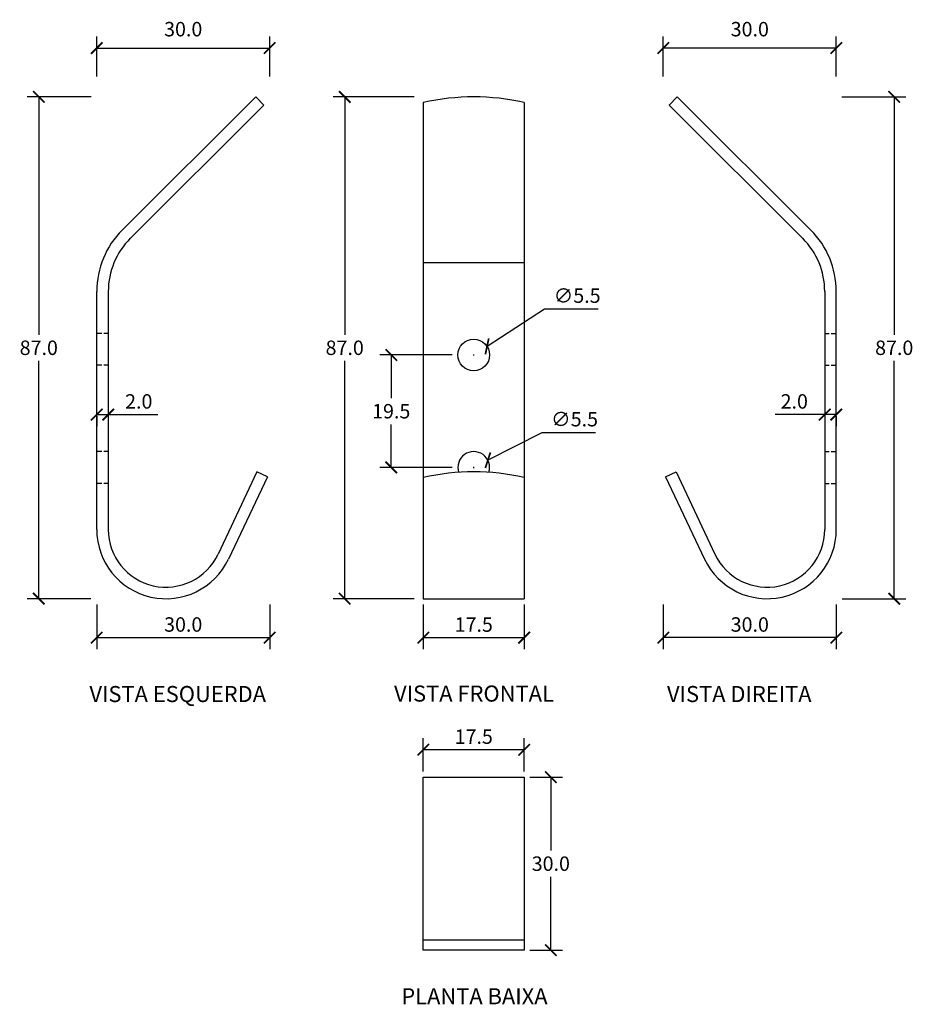
# Model space of a CAD drawing. Units: inches. Extents: x 11860 to 12015, y 1242 to 1413.
import ezdxf

# ---------------------------------------------------------------- set-up
doc = ezdxf.new("R2010")
doc.units = ezdxf.units.IN
doc.header["$MEASUREMENT"] = 0
doc.linetypes.add('HIDDEN', pattern=[0.375, 0.25, -0.125])
doc.layers.add('Cota', color=14, linetype='Continuous')
doc.layers.add('TEXTO', color=7, linetype='Continuous')
doc.styles.get("Standard").update_dxf_attribs({"font": 'arial.ttf'})
doc.dimstyles.get("Standard").update_dxf_attribs({"dimtxt": 0.18, "dimasz": 0.18, "dimexe": 0.18, "dimexo": 0.0625, "dimgap": 0.09, "dimtad": 0, "dimtih": 1, "dimtoh": 1, "dimdec": 4, "dimzin": 0, "dimdsep": 46, "dimtxsty": 'Standard', "dimcen": 0.09, "dimadec": 0, "dimazin": 0, "dimtfac": 1, "dimtdec": 4, "dimtofl": 0, "dimtmove": 0, "dimatfit": 3, "dimfxl": 1, "dimtolj": 1, "dimtzin": 0, "dimarcsym": 0})

# ---------------------------------------------------------------- blocks, each defined once
blk = doc.blocks.new('_ArchTick')
at = {"color": 0, "linetype": 'ByBlock', "const_width": 0.15}
blk.add_lwpolyline([(-0.5, -0.5), (0.5, 0.5)], dxfattribs=at)
blk = doc.blocks.new('*D796')
at = {"layer": 'Cota', "lineweight": -2, "transparency": 16777216}
for p, q in [((12002.25, 1399.53), (12013.33, 1399.53)), ((12011.33, 1399.53), (12011.33, 1358.3)), ((12011.33, 1312.53), (12011.33, 1353.75)), ((12002.28, 1312.53), (12013.33, 1312.53))]:
    blk.add_line(p, q, dxfattribs=at)
at = {"layer": 'Defpoints', "color": 0, "transparency": 16777216}
for p in [(12001.25, 1399.53), (12001.28, 1312.53), (12011.33, 1312.53)]:
    blk.add_point(p, dxfattribs=at)
at = {"layer": 'Cota', "lineweight": -2, "transparency": 16777216, "xscale": 2, "yscale": 2, "zscale": 2}
for p, rotation in [((12011.33, 1399.53), 90), ((12011.33, 1312.53), 270)]:
    blk.add_blockref('_ArchTick', p, dxfattribs=dict(at, rotation=rotation))
at = {"layer": 'Cota', "color": 7, "transparency": 16777216, "insert": (12011.33, 1356.03), "char_height": 2.5, "attachment_point": 5}
blk.add_mtext('\\A1;87.0', dxfattribs=at)
blk = doc.blocks.new('*D797')
at = {"layer": 'Cota', "lineweight": -2, "transparency": 16777216}
for p, q in [((11971.28, 1403.08), (11971.28, 1409.99)), ((12001.28, 1403.08), (12001.28, 1409.99)), ((12001.28, 1407.99), (11971.28, 1407.99))]:
    blk.add_line(p, q, dxfattribs=at)
at = {"layer": 'Defpoints', "color": 0, "transparency": 16777216}
for p in [(11971.28, 1407.99), (11971.28, 1402.08), (12001.28, 1402.08)]:
    blk.add_point(p, dxfattribs=at)
at = {"layer": 'Cota', "lineweight": -2, "transparency": 16777216, "xscale": 2, "yscale": 2, "zscale": 2, "rotation": 180}
blk.add_blockref('_ArchTick', (11971.28, 1407.99), dxfattribs=at)
at = {"layer": 'Cota', "lineweight": -2, "transparency": 16777216, "xscale": 2, "yscale": 2, "zscale": 2}
blk.add_blockref('_ArchTick', (12001.28, 1407.99), dxfattribs=at)
at = {"layer": 'Cota', "color": 7, "transparency": 16777216, "insert": (11986.28, 1411.27), "char_height": 2.5, "attachment_point": 5}
blk.add_mtext('\\A1;30.0', dxfattribs=at)
blk = doc.blocks.new('*D798')
at = {"layer": 'Cota', "lineweight": -2, "transparency": 16777216}
for p, q in [((11971.28, 1311.53), (11971.28, 1303.77)), ((12001.28, 1311.53), (12001.28, 1303.77)), ((12001.28, 1305.77), (11971.28, 1305.77))]:
    blk.add_line(p, q, dxfattribs=at)
at = {"layer": 'Defpoints', "color": 0, "transparency": 16777216}
for p in [(11971.28, 1312.53), (12001.28, 1312.53), (11971.28, 1305.77)]:
    blk.add_point(p, dxfattribs=at)
at = {"layer": 'Cota', "lineweight": -2, "transparency": 16777216, "xscale": 2, "yscale": 2, "zscale": 2, "rotation": 180}
blk.add_blockref('_ArchTick', (11971.28, 1305.77), dxfattribs=at)
at = {"layer": 'Cota', "lineweight": -2, "transparency": 16777216, "xscale": 2, "yscale": 2, "zscale": 2}
blk.add_blockref('_ArchTick', (12001.28, 1305.77), dxfattribs=at)
at = {"layer": 'Cota', "color": 7, "transparency": 16777216, "insert": (11986.28, 1308.05), "char_height": 2.5, "attachment_point": 5}
blk.add_mtext('\\A1;30.0', dxfattribs=at)
blk = doc.blocks.new('*D801')
at = {"layer": 'Cota', "lineweight": -2}
for p, q in [((11950.68, 1362.72), (11940.71, 1356.27)), ((11959.97, 1362.72), (11950.68, 1362.72)), ((11938.31, 1354.78), (11938.49, 1354.78)), ((11938.4, 1354.69), (11938.4, 1354.87))]:
    blk.add_line(p, q, dxfattribs=at)
at = {"layer": 'Defpoints', "color": 0}
for p in [(11940.71, 1356.27), (11936.09, 1353.28)]:
    blk.add_point(p, dxfattribs=at)
at = {"layer": 'Cota', "lineweight": -2, "xscale": 2, "yscale": 2, "zscale": 2, "rotation": 212.9015210009262}
blk.add_blockref('_ArchTick', (11940.71, 1356.27), dxfattribs=at)
at = {"layer": 'Cota', "color": 7, "insert": (11956.33, 1365.07), "char_height": 2.5, "attachment_point": 5}
blk.add_mtext('\\A1;∅5.5', dxfattribs=at)
blk = doc.blocks.new('*D802')
at = {"layer": 'Cota', "lineweight": -2}
for p, q in [((11950.23, 1341.31), (11940.85, 1336.53)), ((11959.53, 1341.31), (11950.23, 1341.31)), ((11938.31, 1335.28), (11938.49, 1335.28)), ((11938.4, 1335.19), (11938.4, 1335.37))]:
    blk.add_line(p, q, dxfattribs=at)
at = {"layer": 'Defpoints', "color": 0}
for p in [(11940.85, 1336.53), (11935.95, 1334.03)]:
    blk.add_point(p, dxfattribs=at)
at = {"layer": 'Cota', "lineweight": -2, "xscale": 2, "yscale": 2, "zscale": 2, "rotation": 207.0092332848228}
blk.add_blockref('_ArchTick', (11940.85, 1336.53), dxfattribs=at)
at = {"layer": 'Cota', "color": 7, "insert": (11955.88, 1343.65), "char_height": 2.5, "attachment_point": 5}
blk.add_mtext('\\A1;∅5.5', dxfattribs=at)
blk = doc.blocks.new('*D799')
at = {"layer": 'Cota', "lineweight": -2, "transparency": 16777216}
for p, q in [((11934.65, 1354.78), (11922.09, 1354.78)), ((11924.09, 1354.78), (11924.09, 1347.3)), ((11924.09, 1335.28), (11924.09, 1342.75)), ((11934.65, 1335.28), (11922.09, 1335.28))]:
    blk.add_line(p, q, dxfattribs=at)
at = {"layer": 'Defpoints', "color": 0, "transparency": 16777216}
for p in [(11924.09, 1354.78), (11935.65, 1354.78), (11935.65, 1335.28)]:
    blk.add_point(p, dxfattribs=at)
at = {"layer": 'Cota', "lineweight": -2, "transparency": 16777216, "xscale": 2, "yscale": 2, "zscale": 2}
for p, rotation in [((11924.09, 1354.78), 90), ((11924.09, 1335.28), 270)]:
    blk.add_blockref('_ArchTick', p, dxfattribs=dict(at, rotation=rotation))
at = {"layer": 'Cota', "color": 7, "transparency": 16777216, "insert": (11924.09, 1345.03), "char_height": 2.5, "attachment_point": 5}
blk.add_mtext('\\A1;19.5', dxfattribs=at)
blk = doc.blocks.new('*D800')
at = {"layer": 'Cota', "lineweight": -2, "transparency": 16777216}
for p, q in [((11928.06, 1399.53), (11914.02, 1399.53)), ((11916.02, 1399.53), (11916.02, 1358.3)), ((11916.02, 1312.53), (11916.02, 1353.75)), ((11928.04, 1312.53), (11914.02, 1312.53))]:
    blk.add_line(p, q, dxfattribs=at)
at = {"layer": 'Defpoints', "color": 0, "transparency": 16777216}
for p in [(11929.06, 1399.53), (11916.02, 1312.53), (11929.04, 1312.53)]:
    blk.add_point(p, dxfattribs=at)
at = {"layer": 'Cota', "lineweight": -2, "transparency": 16777216, "xscale": 2, "yscale": 2, "zscale": 2}
for p, rotation in [((11916.02, 1399.53), 90), ((11916.02, 1312.53), 270)]:
    blk.add_blockref('_ArchTick', p, dxfattribs=dict(at, rotation=rotation))
at = {"layer": 'Cota', "color": 7, "transparency": 16777216, "insert": (11916.02, 1356.03), "char_height": 2.5, "attachment_point": 5}
blk.add_mtext('\\A1;87.0', dxfattribs=at)
blk = doc.blocks.new('*D803')
at = {"layer": 'Cota', "lineweight": -2}
for p, q in [((11929.65, 1311.53), (11929.65, 1303.77)), ((11947.15, 1311.53), (11947.15, 1303.77)), ((11929.65, 1305.77), (11947.15, 1305.77))]:
    blk.add_line(p, q, dxfattribs=at)
at = {"layer": 'Defpoints', "color": 0}
for p in [(11929.65, 1312.53), (11947.15, 1312.53), (11947.15, 1305.77)]:
    blk.add_point(p, dxfattribs=at)
at = {"layer": 'Cota', "lineweight": -2, "xscale": 2, "yscale": 2, "zscale": 2, "rotation": 180}
blk.add_blockref('_ArchTick', (11929.65, 1305.77), dxfattribs=at)
at = {"layer": 'Cota', "lineweight": -2, "xscale": 2, "yscale": 2, "zscale": 2}
blk.add_blockref('_ArchTick', (11947.15, 1305.77), dxfattribs=at)
at = {"layer": 'Cota', "color": 7, "insert": (11938.4, 1308.04), "char_height": 2.5, "attachment_point": 5}
blk.add_mtext('\\A1;17.5', dxfattribs=at)
blk = doc.blocks.new('*D804')
at = {"layer": 'Cota', "lineweight": -2}
for p, q in [((11999.28, 1344.45), (11990.69, 1344.45)), ((12001.28, 1344.45), (11999.28, 1344.45)), ((11999.28, 1344.16), (11999.28, 1342.45)), ((12001.28, 1344.16), (12001.28, 1342.45))]:
    blk.add_line(p, q, dxfattribs=at)
at = {"layer": 'Defpoints', "color": 0}
for p in [(11999.28, 1345.16), (11999.28, 1344.45), (12001.28, 1345.16)]:
    blk.add_point(p, dxfattribs=at)
at = {"layer": 'Cota', "lineweight": -2, "xscale": 2, "yscale": 2, "zscale": 2, "rotation": 180}
blk.add_blockref('_ArchTick', (11999.28, 1344.45), dxfattribs=at)
at = {"layer": 'Cota', "lineweight": -2, "xscale": 2, "yscale": 2, "zscale": 2}
blk.add_blockref('_ArchTick', (12001.28, 1344.45), dxfattribs=at)
at = {"layer": 'Cota', "color": 7, "insert": (11993.99, 1346.73), "char_height": 2.5, "attachment_point": 5}
blk.add_mtext('\\A1;2.0', dxfattribs=at)
blk = doc.blocks.new('*D809')
at = {"layer": 'Cota', "lineweight": -2, "transparency": 16777216}
for p, q in [((11872.03, 1399.53), (11860.96, 1399.53)), ((11862.96, 1399.53), (11862.96, 1358.3)), ((11862.96, 1312.53), (11862.96, 1353.75)), ((11872.01, 1312.53), (11860.96, 1312.53))]:
    blk.add_line(p, q, dxfattribs=at)
at = {"layer": 'Defpoints', "color": 0, "transparency": 16777216}
for p in [(11873.03, 1399.53), (11862.96, 1312.53), (11873.01, 1312.53)]:
    blk.add_point(p, dxfattribs=at)
at = {"layer": 'Cota', "lineweight": -2, "transparency": 16777216, "xscale": 2, "yscale": 2, "zscale": 2}
for p, rotation in [((11862.96, 1399.53), 90), ((11862.96, 1312.53), 270)]:
    blk.add_blockref('_ArchTick', p, dxfattribs=dict(at, rotation=rotation))
at = {"layer": 'Cota', "color": 7, "transparency": 16777216, "insert": (11862.96, 1356.03), "char_height": 2.5, "attachment_point": 5}
blk.add_mtext('\\A1;87.0', dxfattribs=at)
blk = doc.blocks.new('*D810')
at = {"layer": 'Cota', "lineweight": -2, "transparency": 16777216}
for p, q in [((11873.01, 1403.08), (11873.01, 1409.99)), ((11903.01, 1403.08), (11903.01, 1409.99)), ((11873.01, 1407.99), (11903.01, 1407.99))]:
    blk.add_line(p, q, dxfattribs=at)
at = {"layer": 'Defpoints', "color": 0, "transparency": 16777216}
for p in [(11903.01, 1407.99), (11873.01, 1402.08), (11903.01, 1402.08)]:
    blk.add_point(p, dxfattribs=at)
at = {"layer": 'Cota', "lineweight": -2, "transparency": 16777216, "xscale": 2, "yscale": 2, "zscale": 2, "rotation": 180}
blk.add_blockref('_ArchTick', (11873.01, 1407.99), dxfattribs=at)
at = {"layer": 'Cota', "lineweight": -2, "transparency": 16777216, "xscale": 2, "yscale": 2, "zscale": 2}
blk.add_blockref('_ArchTick', (11903.01, 1407.99), dxfattribs=at)
at = {"layer": 'Cota', "color": 7, "transparency": 16777216, "insert": (11888.01, 1411.27), "char_height": 2.5, "attachment_point": 5}
blk.add_mtext('\\A1;30.0', dxfattribs=at)
blk = doc.blocks.new('*D811')
at = {"layer": 'Cota', "lineweight": -2, "transparency": 16777216}
for p, q in [((11873.01, 1311.53), (11873.01, 1303.77)), ((11903.01, 1311.53), (11903.01, 1303.77)), ((11873.01, 1305.77), (11903.01, 1305.77))]:
    blk.add_line(p, q, dxfattribs=at)
at = {"layer": 'Defpoints', "color": 0, "transparency": 16777216}
for p in [(11873.01, 1312.53), (11903.01, 1312.53), (11903.01, 1305.77)]:
    blk.add_point(p, dxfattribs=at)
at = {"layer": 'Cota', "lineweight": -2, "transparency": 16777216, "xscale": 2, "yscale": 2, "zscale": 2, "rotation": 180}
blk.add_blockref('_ArchTick', (11873.01, 1305.77), dxfattribs=at)
at = {"layer": 'Cota', "lineweight": -2, "transparency": 16777216, "xscale": 2, "yscale": 2, "zscale": 2}
blk.add_blockref('_ArchTick', (11903.01, 1305.77), dxfattribs=at)
at = {"layer": 'Cota', "color": 7, "transparency": 16777216, "insert": (11888.01, 1308.05), "char_height": 2.5, "attachment_point": 5}
blk.add_mtext('\\A1;30.0', dxfattribs=at)
blk = doc.blocks.new('*D812')
at = {"layer": 'Cota', "lineweight": -2}
for p, q in [((11873.01, 1344.45), (11875.01, 1344.45)), ((11873.01, 1344.16), (11873.01, 1342.45)), ((11875.01, 1344.45), (11883.59, 1344.45)), ((11875.01, 1344.16), (11875.01, 1342.45))]:
    blk.add_line(p, q, dxfattribs=at)
at = {"layer": 'Defpoints', "color": 0}
for p in [(11873.01, 1345.16), (11875.01, 1345.16), (11875.01, 1344.45)]:
    blk.add_point(p, dxfattribs=at)
at = {"layer": 'Cota', "lineweight": -2, "xscale": 2, "yscale": 2, "zscale": 2, "rotation": 180}
blk.add_blockref('_ArchTick', (11873.01, 1344.45), dxfattribs=at)
at = {"layer": 'Cota', "lineweight": -2, "xscale": 2, "yscale": 2, "zscale": 2}
blk.add_blockref('_ArchTick', (11875.01, 1344.45), dxfattribs=at)
at = {"layer": 'Cota', "color": 7, "insert": (11880.3, 1346.73), "char_height": 2.5, "attachment_point": 5}
blk.add_mtext('\\A1;2.0', dxfattribs=at)
blk = doc.blocks.new('*D814')
at = {"layer": 'Cota', "lineweight": -2}
for p, q in [((11948.15, 1281.59), (11953.77, 1281.59)), ((11951.77, 1281.59), (11951.77, 1268.86)), ((11951.77, 1251.59), (11951.77, 1264.31)), ((11948.15, 1251.59), (11953.77, 1251.59))]:
    blk.add_line(p, q, dxfattribs=at)
at = {"layer": 'Defpoints', "color": 0}
for p in [(11947.15, 1281.59), (11951.77, 1281.59), (11947.15, 1251.59)]:
    blk.add_point(p, dxfattribs=at)
at = {"layer": 'Cota', "lineweight": -2, "xscale": 2, "yscale": 2, "zscale": 2}
for p, rotation in [((11951.77, 1281.59), 90), ((11951.77, 1251.59), 270)]:
    blk.add_blockref('_ArchTick', p, dxfattribs=dict(at, rotation=rotation))
at = {"layer": 'Cota', "color": 7, "insert": (11951.77, 1266.59), "char_height": 2.5, "attachment_point": 5}
blk.add_mtext('\\A1;30.0', dxfattribs=at)
blk = doc.blocks.new('*D816')
at = {"layer": 'Cota', "lineweight": -2}
for p, q in [((11929.65, 1282.59), (11929.65, 1288.34)), ((11947.15, 1282.59), (11947.15, 1288.34)), ((11947.15, 1286.34), (11929.65, 1286.34))]:
    blk.add_line(p, q, dxfattribs=at)
at = {"layer": 'Defpoints', "color": 0}
for p in [(11929.65, 1286.34), (11929.65, 1281.59), (11947.15, 1281.59)]:
    blk.add_point(p, dxfattribs=at)
at = {"layer": 'Cota', "lineweight": -2, "xscale": 2, "yscale": 2, "zscale": 2, "rotation": 180}
blk.add_blockref('_ArchTick', (11929.65, 1286.34), dxfattribs=at)
at = {"layer": 'Cota', "lineweight": -2, "xscale": 2, "yscale": 2, "zscale": 2}
blk.add_blockref('_ArchTick', (11947.15, 1286.34), dxfattribs=at)
at = {"layer": 'Cota', "color": 7, "insert": (11938.4, 1288.61), "char_height": 2.5, "attachment_point": 5}
blk.add_mtext('\\A1;17.5', dxfattribs=at)
blk = doc.blocks.new('HTC0396 - VE')
for p, q in [((4.41, 31.26), (27.59, 54.36)), ((0, -20.64), (0, 20.64))]:
    blk.add_line(p, q)
for points in [[(5.82, 29.84), (29, 52.95)], [(27.59, 54.36), (29, 52.95)], [(2, 20.64), (2, -20.64)], [(27.79, -10.64), (21.04, -24.91)], [(29.6, -11.49), (22.85, -25.77)], [(29.6, -11.49), (27.79, -10.64)]]:
    blk.add_lwpolyline(points)
at = {"linetype": 'HIDDEN', "ltscale": 3}
for points in [[(2, 13.36), (0, 13.36)], [(2, 7.86), (0, 7.86)], [(2, -7.14), (0, -7.14)], [(2, -12.64), (0, -12.64)]]:
    blk.add_lwpolyline(points, dxfattribs=at)
for centre, radius, start, end in [((15, 20.64), 15, 134.9069, 180), ((15, 20.64), 13, 134.9069, 180), ((12, -20.64), 12, 180, 334.7003), ((12, -20.64), 10, 180, 334.7003)]:
    blk.add_arc(centre, radius, start, end)
blk = doc.blocks.new('HTC0396 - VF')
for points in [[(-8.66, 43.75), (-8.66, -42.25)], [(8.84, 43.75), (8.84, -42.25)], [(-8.66, 16.01), (8.84, 16.01)], [(-8.66, -42.25), (8.84, -42.25)]]:
    blk.add_lwpolyline(points)
blk.add_circle((0.09, 0), 2.75)
for centre, radius, start, end in [((0.09, 5.97), 38.78, 76.9604, 103.0396), ((0.09, -19.5), 2.75, 342.2465, 197.7535), ((0.09, -59.03), 38.78, 76.9604, 103.0396)]:
    blk.add_arc(centre, radius, start, end)
blk = doc.blocks.new('HTC0396 - VD')
for p, q in [((-4.41, 31.26), (-27.59, 54.36)), ((0, -20.64), (0, 20.64))]:
    blk.add_line(p, q)
for points in [[(-27.59, 54.36), (-29, 52.95)], [(-5.82, 29.84), (-29, 52.95)], [(-2, 20.64), (-2, -20.64)], [(-29.6, -11.49), (-27.79, -10.64)], [(-29.6, -11.49), (-22.85, -25.77)], [(-27.79, -10.64), (-21.04, -24.91)]]:
    blk.add_lwpolyline(points)
at = {"linetype": 'HIDDEN', "ltscale": 3}
for points in [[(-2, 13.36), (0, 13.36)], [(-2, 7.86), (0, 7.86)], [(-2, -7.14), (0, -7.14)], [(-2, -12.64), (0, -12.64)]]:
    blk.add_lwpolyline(points, dxfattribs=at)
for centre, radius, start, end in [((-15, 20.64), 15, 0, 45.0931), ((-15, 20.64), 13, 0, 45.0931), ((-12, -20.64), 12, 205.2997, 0), ((-12, -20.64), 10, 205.2997, 0)]:
    blk.add_arc(centre, radius, start, end)
blk = doc.blocks.new('HTC0396 - P')
blk.add_lwpolyline([(-8.75, 0), (8.75, 0), (8.75, -30), (-8.75, -30)], close=True)
blk.add_lwpolyline([(-8.75, -28.19), (8.75, -28.19)])

msp = doc.modelspace()

# ---------------------------------------------------------------- block references
for name, p in [('HTC0396 - VF', (11938.31, 1354.78)), ('HTC0396 - VE', (11873.01, 1345.16)), ('HTC0396 - VD', (12001.28, 1345.16)), ('HTC0396 - P', (11938.4, 1281.59))]:
    msp.add_blockref(name, p)

# ---------------------------------------------------------------- texts
at = {"layer": 'TEXTO', "char_height": 2.7844, "width": 167.9075}
for s, insert, attachment_point in [('VISTA ESQUERDA', (11902.37, 1297.39), 3), ('VISTA FRONTAL', (11924.58, 1297.47), 1), ('VISTA DIREITA', (11971.92, 1297.39), 1), ('PLANTA BAIXA', (11925.84, 1244.99), 1)]:
    msp.add_mtext(s, dxfattribs=dict(at, insert=insert, attachment_point=attachment_point))

# ---------------------------------------------------------------- dimensions: what is measured, and where the dimension line sits
at = {"layer": 'Cota'}
for base, p1, p2, angle, override, picture, middle in [((11903.01, 1407.99), (11873.01, 1402.08), (11903.01, 1402.08), 180, {"dimtxt": 2.5, "dimasz": 2, "dimexe": 2, "dimexo": 1, "dimgap": 2, "dimtad": 1, "dimdec": 1, "dimblk1": 'ArchTick', "dimblk2": 'ArchTick', "dimsah": 1, "dimclrd": 256, "dimclre": 256, "dimclrt": 7}, '*D810', (11888.01, 1411.27)), ((11862.96, 1312.53), (11873.03, 1399.53), (11873.01, 1312.53), 90, {"dimtxt": 2.5, "dimasz": 2, "dimexe": 2, "dimexo": 1, "dimgap": 1, "dimtad": 1, "dimdec": 1, "dimblk1": 'ArchTick', "dimblk2": 'ArchTick', "dimsah": 1, "dimclrd": 256, "dimclre": 256, "dimclrt": 7}, '*D809', (11862.96, 1356.03)), ((11916.02, 1312.53), (11929.06, 1399.53), (11929.04, 1312.53), 90, {"dimtxt": 2.5, "dimasz": 2, "dimexe": 2, "dimexo": 1, "dimgap": 1, "dimtad": 1, "dimdec": 1, "dimblk1": 'ArchTick', "dimblk2": 'ArchTick', "dimsah": 1, "dimclrd": 256, "dimclre": 256, "dimclrt": 7}, '*D800', (11916.02, 1356.03)), ((12011.33, 1312.53), (12001.25, 1399.53), (12001.28, 1312.53), 90, {"dimtxt": 2.5, "dimasz": 2, "dimexe": 2, "dimexo": 1, "dimgap": 1, "dimtad": 1, "dimdec": 1, "dimblk1": 'ArchTick', "dimblk2": 'ArchTick', "dimsah": 1, "dimclrd": 256, "dimclre": 256, "dimclrt": 7}, '*D796', (12011.33, 1356.03)), ((11924.09, 1354.78), (11935.65, 1335.28), (11935.65, 1354.78), 90, {"dimtxt": 2.5, "dimasz": 2, "dimexe": 2, "dimexo": 1, "dimgap": 1, "dimtad": 1, "dimdec": 1, "dimblk1": 'ArchTick', "dimblk2": 'ArchTick', "dimsah": 1, "dimclrd": 256, "dimclre": 256, "dimclrt": 7}, '*D799', (11924.09, 1345.03)), ((11875.01, 1344.45), (11873.01, 1345.16), (11875.01, 1345.16), 180, {"dimtxt": 2.5, "dimasz": 2, "dimexe": 2, "dimexo": 1, "dimgap": 1, "dimtad": 1, "dimdec": 1, "dimblk1": 'ArchTick', "dimblk2": 'ArchTick', "dimsah": 1, "dimclrd": 256, "dimclre": 256, "dimclrt": 7}, '*D812', (11880.3, 1346.73)), ((11903.01, 1305.77), (11873.01, 1312.53), (11903.01, 1312.53), 180, {"dimtxt": 2.5, "dimasz": 2, "dimexe": 2, "dimexo": 1, "dimgap": 1, "dimtad": 1, "dimdec": 1, "dimblk1": 'ArchTick', "dimblk2": 'ArchTick', "dimsah": 1, "dimclrd": 256, "dimclre": 256, "dimclrt": 7}, '*D811', (11888.01, 1308.05)), ((11951.77, 1281.59), (11947.15, 1251.59), (11947.15, 1281.59), 90, {"dimtxt": 2.5, "dimasz": 2, "dimexe": 2, "dimexo": 1, "dimgap": 1, "dimtad": 1, "dimdec": 1, "dimblk1": 'ArchTick', "dimblk2": 'ArchTick', "dimsah": 1, "dimclrd": 256, "dimclre": 256, "dimclrt": 7}, '*D814', (11951.77, 1266.59))]:
    dim = msp.add_linear_dim(base=base, p1=p1, p2=p2, angle=angle, dimstyle='Standard', override=override, dxfattribs=at)
    dim.commit()
    dim.dimension.update_dxf_attribs({"geometry": picture, "text_midpoint": middle})
for base, p1, p2, override, picture, middle in [((11971.28, 1407.99), (12001.28, 1402.08), (11971.28, 1402.08), {"dimtxt": 2.5, "dimasz": 2, "dimexe": 2, "dimexo": 1, "dimgap": 2, "dimtad": 1, "dimdec": 1, "dimblk1": 'ArchTick', "dimblk2": 'ArchTick', "dimsah": 1, "dimclrd": 256, "dimclre": 256, "dimclrt": 7}, '*D797', (11986.28, 1411.27)), ((11999.28, 1344.45), (12001.28, 1345.16), (11999.28, 1345.16), {"dimtxt": 2.5, "dimasz": 2, "dimexe": 2, "dimexo": 1, "dimgap": 1, "dimtad": 1, "dimdec": 1, "dimblk1": 'ArchTick', "dimblk2": 'ArchTick', "dimsah": 1, "dimclrd": 256, "dimclre": 256, "dimclrt": 7}, '*D804', (11993.99, 1346.73)), ((11947.15, 1305.77), (11929.65, 1312.53), (11947.15, 1312.53), {"dimtxt": 2.5, "dimasz": 2, "dimexe": 2, "dimexo": 1, "dimgap": 1, "dimtad": 1, "dimdec": 1, "dimblk1": 'ArchTick', "dimblk2": 'ArchTick', "dimsah": 1, "dimclrd": 256, "dimclre": 256, "dimclrt": 7}, '*D803', (11938.4, 1308.04)), ((11971.28, 1305.77), (12001.28, 1312.53), (11971.28, 1312.53), {"dimtxt": 2.5, "dimasz": 2, "dimexe": 2, "dimexo": 1, "dimgap": 1, "dimtad": 1, "dimdec": 1, "dimblk1": 'ArchTick', "dimblk2": 'ArchTick', "dimsah": 1, "dimclrd": 256, "dimclre": 256, "dimclrt": 7}, '*D798', (11986.28, 1308.05)), ((11929.65, 1286.34), (11947.15, 1281.59), (11929.65, 1281.59), {"dimtxt": 2.5, "dimasz": 2, "dimexe": 2, "dimexo": 1, "dimgap": 1, "dimtad": 1, "dimdec": 1, "dimblk1": 'ArchTick', "dimblk2": 'ArchTick', "dimsah": 1, "dimclrd": 256, "dimclre": 256, "dimclrt": 7}, '*D816', (11938.4, 1288.61))]:
    dim = msp.add_linear_dim(base=base, p1=p1, p2=p2, dimstyle='Standard', override=override, dxfattribs=at)
    dim.commit()
    dim.dimension.update_dxf_attribs({"geometry": picture, "text_midpoint": middle})
for p1, p2, picture, middle in [((11936.09, 1353.28), (11940.71, 1356.27), '*D801', (11956.33, 1362.72)), ((11935.95, 1334.03), (11940.85, 1336.53), '*D802', (11955.88, 1341.31))]:
    dim = msp.add_diameter_dim_2p(p1=p1, p2=p2, dimstyle='Standard', override={"dimtxt": 2.5, "dimasz": 2, "dimexe": 2, "dimexo": 1, "dimgap": 1, "dimtad": 1, "dimdec": 1, "dimblk1": 'ArchTick', "dimblk2": 'ArchTick', "dimsah": 1, "dimclrd": 256, "dimclre": 256, "dimclrt": 7}, dxfattribs=at)
    dim.commit()
    dim.dimension.update_dxf_attribs({"geometry": picture, "text_midpoint": middle, "dimtype": 163})

doc.saveas('drawing.dxf')
